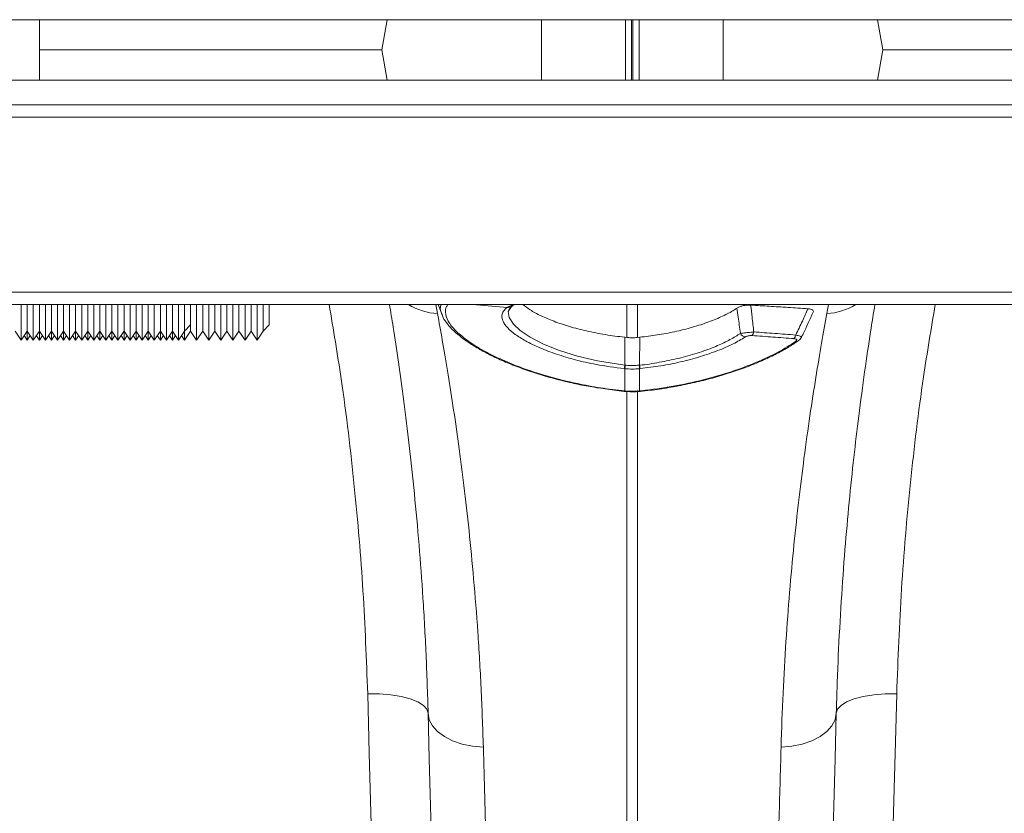
# Model space of a CAD drawing. Units: millimetres. Extents: x 174 to 5639, y 889 to 3728.
# Drawn here: x 2214 to 2377, y 3171 to 3302 of the extents above; entities that cross this region are included whole.
import ezdxf

# ---------------------------------------------------------------- set-up
doc = ezdxf.new("R2010")
doc.units = ezdxf.units.MM
doc.layers.get('0').update_dxf_attribs({"color": 10})

# ---------------------------------------------------------------- blocks, each defined once
blk = doc.blocks.new('plan')
at = {"linetype": 'Continuous', "lineweight": 20}
for p, q in [((7, 1), (409, 1)), ((88.4, -1), (88.4, 1)), ((99.895, 1), (99.719, 0)), ((104.998, -1), (104.998, 1)), ((107.774, -1), (107.774, 1)), ((107.98, -1), (107.98, 1)), ((108.02, -1), (108.02, 1)), ((108.226, -1), (108.226, 1)), ((111.002, -1), (111.002, 1)), ((116.105, 1), (116.281, 0)), ((88.4, 0), (99.719, 0)), ((99.895, -1), (99.719, 0)), ((116.105, -1), (116.281, 0)), ((116.281, 0), (127.6, 0)), ((409, -1), (7, -1)), ((409, -1.82), (7, -1.82)), ((7, -2.22), (409, -2.22)), ((7, -8.01), (409, -8.01)), ((7, -8.42), (409, -8.42)), ((87.8, -9.6), (87.8, -8.42)), ((88, -9.3), (88, -8.42)), ((88.2, -9.6), (88.2, -8.42)), ((88.4, -9.3), (88.4, -8.42)), ((88.6, -9.6), (88.6, -8.42)), ((88.8, -9.3), (88.8, -8.42)), ((89, -9.6), (89, -8.42)), ((89.2, -9.3), (89.2, -8.42)), ((89.4, -9.6), (89.4, -8.42)), ((89.6, -9.3), (89.6, -8.42)), ((89.8, -9.6), (89.8, -8.42)), ((90, -9.3), (90, -8.42)), ((90.2, -9.6), (90.2, -8.42)), ((90.4, -9.3), (90.4, -8.42)), ((90.6, -9.6), (90.6, -8.42)), ((90.8, -9.3), (90.8, -8.42)), ((91, -9.6), (91, -8.42)), ((91.2, -9.3), (91.2, -8.42)), ((91.4, -9.6), (91.4, -8.42)), ((91.6, -9.3), (91.6, -8.42)), ((91.8, -9.6), (91.8, -8.42)), ((92, -9.3), (92, -8.42)), ((92.2, -9.6), (92.2, -8.42)), ((92.4, -9.3), (92.4, -8.42)), ((92.6, -9.6), (92.6, -8.42)), ((92.8, -9.3), (92.8, -8.42)), ((93, -9.6), (93, -8.42)), ((93.2, -9.3), (93.2, -8.42)), ((93.4, -8.42), (93.4, -9.1)), ((93.6, -9.6), (93.6, -8.42)), ((93.8, -9.3), (93.8, -8.42)), ((94, -9.6), (94, -8.42)), ((94.2, -9.3), (94.2, -8.42)), ((94.4, -9.6), (94.4, -8.42)), ((94.6, -9.3), (94.6, -8.42)), ((94.8, -9.6), (94.8, -8.42)), ((95, -9.3), (95, -8.42)), ((95.2, -9.6), (95.2, -8.42)), ((95.4, -9.3), (95.4, -8.42)), ((95.6, -9.6), (95.6, -8.42)), ((95.8, -9.3), (95.8, -8.42)), ((96, -8.42), (96, -9.1)), ((101.508, -8.42), (101.564, -8.725)), ((102.732, -8.42), (103.868, -8.516)), ((103.894, -8.498), (104.06, -8.42)), ((107.826, -9.513), (107.826, -8.42)), ((108.174, -8.42), (108.174, -9.513)), ((114.436, -8.725), (114.492, -8.42)), ((103.868, -8.516), (103.894, -8.498)), ((93.2, -9.3), (93.4, -9.1)), ((93.4, -9.3), (93.4, -9.1)), ((95.8, -9.3), (96, -9.1)), ((87.6, -9.3), (87.8, -9.6)), ((87.8, -9.6), (88, -9.3)), ((88, -9.3), (88.2, -9.6)), ((88, -9.6), (88, -9.3)), ((88.2, -9.6), (88.4, -9.3)), ((88.4, -9.3), (88.6, -9.6)), ((88.4, -9.6), (88.4, -9.3)), ((88.6, -9.6), (88.8, -9.3)), ((88.8, -9.3), (89, -9.6)), ((88.8, -9.6), (88.8, -9.3)), ((89, -9.6), (89.2, -9.3)), ((89.2, -9.3), (89.4, -9.6)), ((89.2, -9.6), (89.2, -9.3)), ((89.4, -9.6), (89.6, -9.3)), ((89.6, -9.3), (89.8, -9.6)), ((89.6, -9.6), (89.6, -9.3)), ((89.8, -9.6), (90, -9.3)), ((90, -9.3), (90.2, -9.6)), ((90, -9.6), (90, -9.3)), ((90.2, -9.6), (90.4, -9.3)), ((90.4, -9.3), (90.6, -9.6)), ((90.4, -9.6), (90.4, -9.3)), ((90.6, -9.6), (90.8, -9.3)), ((90.8, -9.3), (91, -9.6)), ((90.8, -9.6), (90.8, -9.3)), ((91, -9.6), (91.2, -9.3)), ((91.2, -9.3), (91.4, -9.6)), ((91.2, -9.6), (91.2, -9.3)), ((91.4, -9.6), (91.6, -9.3)), ((91.6, -9.3), (91.8, -9.6)), ((91.6, -9.6), (91.6, -9.3)), ((91.8, -9.6), (92, -9.3)), ((92, -9.3), (92.2, -9.6)), ((92, -9.6), (92, -9.3)), ((92.2, -9.6), (92.4, -9.3)), ((92.4, -9.3), (92.6, -9.6)), ((92.4, -9.6), (92.4, -9.3)), ((92.6, -9.6), (92.8, -9.3)), ((92.8, -9.3), (93, -9.6)), ((92.8, -9.6), (92.8, -9.3)), ((93, -9.6), (93.2, -9.3)), ((93.2, -9.6), (93.4, -9.3)), ((93.2, -9.6), (93.2, -9.3)), ((93.4, -9.3), (93.6, -9.6)), ((93.6, -9.6), (93.8, -9.3)), ((93.8, -9.3), (94, -9.6)), ((94, -9.6), (94.2, -9.3)), ((94.2, -9.3), (94.4, -9.6)), ((94.4, -9.6), (94.6, -9.3)), ((94.6, -9.3), (94.8, -9.6)), ((94.8, -9.6), (95, -9.3)), ((95, -9.3), (95.2, -9.6)), ((95.2, -9.6), (95.4, -9.3)), ((95.4, -9.3), (95.6, -9.6)), ((95.6, -9.6), (95.8, -9.3)), ((87.9, -9.45), (88, -9.6)), ((88, -9.6), (88.1, -9.45)), ((88.3, -9.45), (88.4, -9.6)), ((88.4, -9.6), (88.5, -9.45)), ((88.7, -9.45), (88.8, -9.6)), ((88.8, -9.6), (88.9, -9.45)), ((89.1, -9.45), (89.2, -9.6)), ((89.2, -9.6), (89.3, -9.45)), ((89.5, -9.45), (89.6, -9.6)), ((89.6, -9.6), (89.7, -9.45)), ((89.9, -9.45), (90, -9.6)), ((90, -9.6), (90.1, -9.45)), ((90.3, -9.45), (90.4, -9.6)), ((90.4, -9.6), (90.5, -9.45)), ((90.7, -9.45), (90.8, -9.6)), ((90.8, -9.6), (90.9, -9.45)), ((91.1, -9.45), (91.2, -9.6)), ((91.2, -9.6), (91.3, -9.45)), ((91.5, -9.45), (91.6, -9.6)), ((91.6, -9.6), (91.7, -9.45)), ((91.9, -9.45), (92, -9.6)), ((92, -9.6), (92.1, -9.45)), ((92.3, -9.45), (92.4, -9.6)), ((92.4, -9.6), (92.5, -9.45)), ((92.7, -9.45), (92.8, -9.6)), ((92.8, -9.6), (92.9, -9.45)), ((93.1, -9.45), (93.2, -9.6)), ((107.756, -10.427), (107.753, -9.505)), ((107.753, -9.505), (107.826, -9.513)), ((108.174, -9.513), (108.247, -9.505)), ((108.244, -10.427), (108.247, -9.505)), ((113.5, -9.617), (113.494, -9.621)), ((107.756, -10.545), (107.74, -10.543)), ((107.756, -11.281), (107.756, -10.545)), ((108.26, -10.543), (108.244, -10.545)), ((108.244, -10.545), (108.244, -11.281)), ((107.741, -11.298), (107.753, -11.299)), ((107.744, -11.28), (107.756, -11.281)), ((107.826, -29.228), (107.826, -11.277)), ((108.174, -11.27), (108.174, -29.228)), ((108.244, -11.281), (108.256, -11.28)), ((108.247, -11.299), (108.259, -11.298)), ((108.259, -11.298), (108.259, -11.298))]:
    blk.add_line(p, q, dxfattribs=at)
at = {"linetype": 'Continuous', "lineweight": 20, "flags": 128}
for points in [[(101.585, -8.42), (101.596, -8.448), (101.736, -8.834)], [(103.982, -8.524), (103.899, -8.652), (103.928, -8.85), (104.071, -9.072), (104.301, -9.286), (104.629, -9.507), (105.066, -9.732), (105.601, -9.947), (106.192, -10.132), (106.855, -10.288), (107.756, -10.427), (107.756, -10.427), (107.756, -10.427)], [(108.228, -10.428), (108.244, -10.427), (108.244, -10.427)], [(107.741, -11.298), (107.742, -11.293), (107.744, -11.28)], [(107.741, -11.298), (107.741, -11.298), (107.741, -11.298)], [(99.255, -21.3), (99.642, -21.304), (100.016, -21.335), (100.36, -21.391), (100.662, -21.469), (100.911, -21.568), (101.097, -21.683), (101.212, -21.81), (101.254, -21.944)], [(99.413, -27.151), (99.361, -25.23), (99.308, -23.279), (99.255, -21.3)], [(116.745, -21.3), (116.358, -21.304), (115.984, -21.335), (115.64, -21.391), (115.338, -21.469), (115.089, -21.568), (114.903, -21.683), (114.788, -21.81), (114.746, -21.944)], [(116.745, -21.3), (116.692, -23.279), (116.639, -25.23), (116.587, -27.151)], [(101.254, -21.944), (101.293, -22.158), (101.398, -22.362), (101.565, -22.551), (101.789, -22.718), (102.063, -22.857), (102.376, -22.963), (102.718, -23.034), (103.079, -23.066)], [(101.418, -28.224), (101.376, -26.594), (101.334, -25.002), (101.293, -23.451), (101.254, -21.944)], [(114.746, -21.944), (114.707, -22.158), (114.602, -22.362), (114.435, -22.551), (114.211, -22.718), (113.937, -22.857), (113.624, -22.963), (113.282, -23.034), (112.921, -23.066)], [(114.746, -21.944), (114.707, -23.451), (114.666, -25.002), (114.624, -26.594), (114.582, -28.224)]]:
    blk.add_lwpolyline(points, dxfattribs=at)
at = {"linetype": 'Continuous', "lineweight": 20}
for centre, radius, start, end in [((101.681, -6.697), 2.031, 238.0331, 266.7036), ((114.319, -6.697), 2.031, 273.2968, 301.9665), ((103.898, -8.338), 0.181, 260.6062, 309.4919), ((103.924, -8.321), 0.179, 260.3756, 301.1478), ((111.773, -9.279), 0.219, 206.1921, 261.5081), ((111.811, -9.301), 0.211, 315.0116, 352.0865), ((113.193, -9.401), 0.216, 315.7361, 351.5334), ((113.419, -9.501), 0.142, 262.7632, 301.8746), ((105.482, -10.178), 2.287, 350.8126, 353.7523), ((105.527, -10.181), 2.258, 350.7356, 353.7136), ((110.473, -10.181), 2.258, 186.2864, 189.2644), ((110.561, -10.172), 2.331, 186.2865, 189.1717), ((107.665, -11.277), 0.0911, 346.2886, 357.7698), ((108.347, -11.276), 0.103, 182.8318, 192.9613), ((108.341, -11.276), 0.0845, 182.3057, 194.6917)]:
    blk.add_arc(centre, radius, start, end, dxfattribs=at)
for points, knots in [([(99.255, -21.3), (99.212, -20.171), (99.128, -17.911), (98.829, -14.427), (98.459, -11.258), (98.118, -9.242), (97.98, -8.42)], [0, 0, 0, 0, 0.268664, 0.537325, 0.811334, 1, 1, 1, 1]), ([(101.254, -21.944), (101.233, -21.288), (101.191, -19.974), (101.086, -18.121), (100.955, -16.342), (100.801, -14.656), (100.63, -13.07), (100.451, -11.621), (100.271, -10.317), (100.111, -9.245), (100.015, -8.663), (99.976, -8.42)], [0, 0, 0, 0, 0.113345, 0.226792, 0.340141, 0.457225, 0.574416, 0.691502, 0.80496, 0.918419, 1, 1, 1, 1]), ([(101.718, -8.748), (101.688, -8.681), (101.636, -8.563), (101.667, -8.463), (101.68, -8.42)], [0, 0, 0, 0, 0.568746, 1, 1, 1, 1]), ([(101.909, -8.42), (101.889, -8.448), (101.832, -8.526), (101.811, -8.705), (101.89, -8.968), (102.154, -9.297), (102.581, -9.646), (103.112, -9.97), (103.705, -10.26), (104.376, -10.534), (105.201, -10.806), (106.094, -11.027), (106.952, -11.187), (107.479, -11.249), (107.744, -11.28)], [0, 0, 0, 0, 0.0348952, 0.0977228, 0.1945713, 0.294356, 0.3912851, 0.491033, 0.5674388, 0.6451328, 0.7448164, 0.8473644, 0.9230623, 1, 1, 1, 1]), ([(104.019, -8.477), (104.04, -8.462), (104.068, -8.441), (104.107, -8.424), (104.116, -8.42)], [0, 0, 0, 0, 0.764906, 1, 1, 1, 1]), ([(104.385, -8.42), (104.46, -8.48), (104.619, -8.606), (104.972, -8.796), (105.409, -8.983), (105.918, -9.154), (106.49, -9.303), (107.106, -9.426), (107.538, -9.479), (107.753, -9.505)], [0, 0, 0, 0, 0.131466, 0.274904, 0.415765, 0.560526, 0.704735, 0.852958, 1, 1, 1, 1]), ([(111.464, -8.539), (111.49, -8.523), (111.537, -8.496), (111.643, -8.464), (111.754, -8.445), (111.849, -8.44), (111.898, -8.442), (111.915, -8.442)], [0, 0, 0, 0, 0.272808, 0.489523, 0.707516, 0.896491, 1, 1, 1, 1]), ([(111.915, -8.442), (112.02, -8.449), (112.327, -8.467), (112.848, -8.499), (113.375, -8.534), (113.701, -8.556), (113.812, -8.563)], [0, 0, 0, 0, 0.166072, 0.485367, 0.823991, 1, 1, 1, 1]), ([(111.915, -8.442), (111.932, -8.574), (111.969, -8.869), (112.001, -9.165), (112.02, -9.33)], [0, 0, 0, 0, 0.443958, 1, 1, 1, 1]), ([(116.024, -8.42), (115.976, -8.715), (115.867, -9.389), (115.684, -10.625), (115.498, -12.02), (115.325, -13.47), (115.172, -14.942), (115.03, -16.528), (114.908, -18.227), (114.807, -20.031), (114.766, -21.306), (114.746, -21.944)], [0, 0, 0, 0, 0.0979913, 0.2233204, 0.34865, 0.4556341, 0.5626989, 0.6696815, 0.7797589, 0.8899263, 1, 1, 1, 1]), ([(118.02, -8.42), (117.885, -9.219), (117.552, -11.188), (117.181, -14.334), (116.875, -17.843), (116.789, -20.148), (116.745, -21.3)], [0, 0, 0, 0, 0.183308, 0.451957, 0.725977, 1, 1, 1, 1]), ([(101.564, -8.725), (101.616, -9.009), (101.72, -9.578), (101.893, -10.599), (102.074, -11.742), (102.257, -13.012), (102.437, -14.396), (102.607, -15.887), (102.764, -17.502), (102.9, -19.241), (103.012, -21.095), (103.057, -22.409), (103.079, -23.066)], [0, 0, 0, 0, 0.098464, 0.196929, 0.29679, 0.396651, 0.495559, 0.594551, 0.693457, 0.795608, 0.897853, 1, 1, 1, 1]), ([(101.708, -8.752), (101.713, -8.768), (101.741, -8.856), (101.848, -9.016), (102.033, -9.237), (102.286, -9.463), (102.594, -9.688), (102.952, -9.908), (103.357, -10.121), (103.809, -10.328), (104.306, -10.525), (104.841, -10.709), (105.408, -10.876), (105.977, -11.016), (106.546, -11.131), (107.124, -11.22), (107.526, -11.272), (107.737, -11.294), (107.742, -11.295)], [0, 0, 0, 0, 0.014456, 0.080702, 0.152269, 0.225765, 0.298295, 0.369286, 0.439669, 0.511252, 0.583287, 0.655584, 0.727819, 0.799731, 0.862977, 0.928284, 0.998548, 1, 1, 1, 1]), ([(107.74, -10.543), (107.425, -10.502), (106.867, -10.429), (106.117, -10.256), (105.487, -10.07), (104.931, -9.856), (104.472, -9.633), (104.117, -9.409), (103.861, -9.188), (103.71, -8.973), (103.678, -8.787), (103.733, -8.635), (103.823, -8.556), (103.868, -8.516)], [0, 0, 0, 0, 0.123012, 0.217502, 0.311991, 0.406256, 0.500512, 0.587834, 0.675151, 0.767345, 0.859534, 0.929765, 1, 1, 1, 1]), ([(103.919, -8.608), (103.925, -8.593), (103.938, -8.562), (103.997, -8.508), (104.028, -8.479)], [0, 0, 0, 0, 0.461241, 1, 1, 1, 1]), ([(108.247, -9.505), (108.443, -9.482), (108.834, -9.434), (109.423, -9.322), (110, -9.178), (110.54, -9.003), (111.002, -8.809), (111.297, -8.652), (111.431, -8.561), (111.464, -8.539)], [0, 0, 0, 0, 0.14647, 0.292935, 0.457334, 0.621715, 0.784088, 0.946441, 1, 1, 1, 1]), ([(111.576, -9.376), (111.553, -9.196), (111.518, -8.916), (111.478, -8.638), (111.464, -8.539)], [0, 0, 0, 0, 0.6444, 1, 1, 1, 1]), ([(112.921, -23.066), (112.941, -22.465), (112.981, -21.263), (113.08, -19.558), (113.201, -17.915), (113.346, -16.35), (113.507, -14.869), (113.685, -13.44), (113.875, -12.082), (114.072, -10.811), (114.263, -9.672), (114.378, -9.04), (114.436, -8.725)], [0, 0, 0, 0, 0.0933329, 0.18674, 0.2800749, 0.3761382, 0.4722797, 0.5683432, 0.6753641, 0.782384, 0.8911929, 1, 1, 1, 1]), ([(113.407, -9.433), (113.48, -9.278), (113.617, -8.989), (113.75, -8.699), (113.812, -8.563)], [0, 0, 0, 0, 0.534296, 1, 1, 1, 1]), ([(113.597, -9.507), (113.615, -9.469), (113.747, -9.191), (113.875, -8.912), (113.985, -8.671)], [0, 0, 0, 0, 0.136628, 1, 1, 1, 1]), ([(113.812, -8.563), (113.842, -8.567), (113.902, -8.573), (113.962, -8.596), (113.997, -8.629), (113.99, -8.656), (113.986, -8.671)], [0, 0, 0, 0, 0.233666, 0.467677, 0.69841, 1, 1, 1, 1]), ([(108.244, -10.427), (108.244, -10.427), (108.464, -10.413), (108.899, -10.336), (109.542, -10.209), (110.155, -10.037), (110.697, -9.842), (111.146, -9.636), (111.42, -9.481), (111.55, -9.394), (111.576, -9.376)], [0, 0, 0, 0, 0.000006, 0.160062, 0.320129, 0.49048, 0.660838, 0.810985, 0.961125, 1, 1, 1, 1]), ([(111.576, -9.376), (111.605, -9.372), (111.659, -9.366), (111.768, -9.355), (111.877, -9.344), (111.963, -9.335), (112.007, -9.331), (112.02, -9.33)], [0, 0, 0, 0, 0.260419, 0.482561, 0.715301, 0.917494, 1, 1, 1, 1]), ([(112.02, -9.33), (112.251, -9.347), (112.713, -9.379), (113.176, -9.415), (113.407, -9.433)], [0, 0, 0, 0, 0.499986, 1, 1, 1, 1]), ([(113.407, -9.433), (113.436, -9.439), (113.492, -9.452), (113.552, -9.471), (113.594, -9.49), (113.596, -9.501), (113.597, -9.506)], [0, 0, 0, 0, 0.238278, 0.477971, 0.706872, 1, 1, 1, 1]), ([(108.174, -9.513), (108.144, -9.516), (108.071, -9.522), (107.955, -9.524), (107.869, -9.516), (107.826, -9.513)], [0, 0, 0, 0, 0.259789, 0.62987, 1, 1, 1, 1]), ([(108.256, -11.28), (108.274, -11.278), (108.642, -11.24), (109.357, -11.138), (110.359, -10.925), (111.289, -10.653), (112.122, -10.34), (112.849, -9.997), (113.217, -9.76), (113.401, -9.641)], [0, 0, 0, 0, 0.008513, 0.175035, 0.341567, 0.506264, 0.670956, 0.835488, 1, 1, 1, 1]), ([(108.259, -11.3), (108.373, -11.287), (108.69, -11.252), (109.222, -11.173), (109.837, -11.057), (110.44, -10.915), (111.011, -10.755), (111.553, -10.578), (112.057, -10.385), (112.523, -10.18), (112.944, -9.965), (113.27, -9.776), (113.434, -9.661), (113.493, -9.619)], [0, 0, 0, 0, 0.053389, 0.148638, 0.25161, 0.349822, 0.44893, 0.548122, 0.646603, 0.745209, 0.844517, 0.94411, 1, 1, 1, 1]), ([(111.741, -9.496), (111.612, -9.573), (111.351, -9.729), (110.839, -9.95), (110.25, -10.154), (109.613, -10.323), (108.942, -10.458), (108.489, -10.515), (108.26, -10.543)], [0, 0, 0, 0, 0.167407, 0.339674, 0.507598, 0.68034, 0.838166, 1, 1, 1, 1]), ([(111.96, -9.45), (111.953, -9.45), (111.932, -9.449), (111.888, -9.45), (111.832, -9.459), (111.779, -9.475), (111.754, -9.488), (111.741, -9.496)], [0, 0, 0, 0, 0.081473, 0.276485, 0.500426, 0.722766, 1, 1, 1, 1]), ([(113.348, -9.552), (113.117, -9.534), (112.654, -9.499), (112.191, -9.467), (111.96, -9.45)], [0, 0, 0, 0, 0.5000001, 1, 1, 1, 1]), ([(113.401, -9.641), (113.415, -9.63), (113.437, -9.611), (113.439, -9.586), (113.422, -9.569), (113.393, -9.557), (113.363, -9.553), (113.348, -9.552)], [0, 0, 0, 0, 0.2979982, 0.5179496, 0.676822, 0.8383877, 1, 1, 1, 1]), ([(113.498, -9.615), (113.519, -9.601), (113.558, -9.575), (113.583, -9.528), (113.595, -9.506)], [0, 0, 0, 0, 0.520347, 1, 1, 1, 1]), ([(107.756, -10.427), (107.756, -10.427), (107.761, -10.427), (107.766, -10.428), (107.772, -10.428)], [0, 0, 0, 0, 0.001467, 1, 1, 1, 1]), ([(107.772, -10.428), (107.801, -10.431), (107.876, -10.438), (107.996, -10.442), (108.12, -10.438), (108.196, -10.431), (108.228, -10.428)], [0, 0, 0, 0, 0.189017, 0.49997, 0.786477, 1, 1, 1, 1]), ([(107.754, -11.297), (107.778, -11.3), (107.937, -11.318), (108.104, -11.318), (108.243, -11.299), (108.247, -11.298)], [0, 0, 0, 0, 0.147195, 0.978502, 1, 1, 1, 1]), ([(103.079, -23.066), (103.094, -23.611), (103.124, -24.703), (103.178, -26.686), (103.219, -28.166), (103.243, -29.051)], [0, 0, 0, 0, 0.28598, 0.572666, 1, 1, 1, 1]), ([(112.757, -29.051), (112.773, -28.457), (112.806, -27.267), (112.861, -25.252), (112.899, -23.885), (112.921, -23.066)], [0, 0, 0, 0, 0.28598, 0.572665, 1, 1, 1, 1])]:
    blk.add_open_spline(points, degree=3, knots=knots, dxfattribs=at)
for points in [[(108.244, -10.545), (108.082, -10.562), (107.918, -10.562), (107.756, -10.545)], [(107.756, -11.281), (107.918, -11.297), (108.082, -11.297), (108.244, -11.281)]]:
    blk.add_open_spline(points, degree=3, dxfattribs=at)

msp = doc.modelspace()

# ---------------------------------------------------------------- block references
at = {"xscale": 5, "yscale": 5, "zscale": 5}
msp.add_blockref('plan', (1775.14, 3297.29), dxfattribs=at)

doc.saveas('drawing.dxf')
